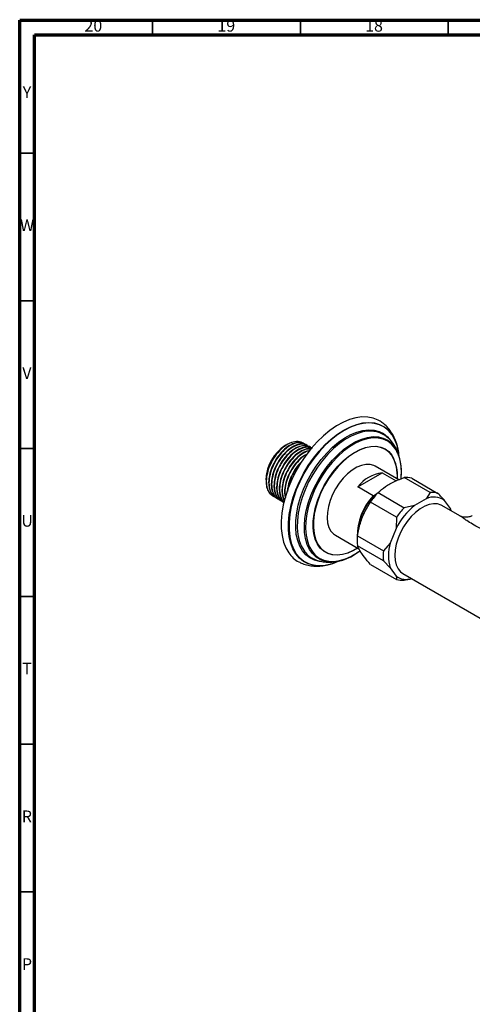
# Model space of a CAD drawing. Units: millimetres. Extents: x 5 to 995, y 5 to 995.
# Drawn here: x 5 to 158, y 662 to 995 of the extents above; entities that cross this region are included whole.
import ezdxf

# ---------------------------------------------------------------- set-up
doc = ezdxf.new("R2010")
doc.units = ezdxf.units.MM
doc.styles.add('SLDTEXTSTYLE0', font='TXT', dxfattribs={"width": 0.75})

msp = doc.modelspace()

# ---------------------------------------------------------------- linework, layer by layer
at = {"color": 5, "linetype": 'Continuous', "lineweight": 70}
for p, q in [((5, 5), (5, 995)), ((5, 995), (995, 995)), ((10, 10), (10, 990)), ((10, 990), (990, 990))]:
    msp.add_line(p, q, dxfattribs=at)
at = {"color": 5, "linetype": 'Continuous', "lineweight": 35}
for p, q in [((50, 990), (50, 995)), ((100, 990), (100, 995)), ((150, 990), (150, 995)), ((10, 950), (5, 950)), ((10, 900), (5, 900)), ((10, 850), (5, 850)), ((10, 800), (5, 800)), ((10, 750), (5, 750)), ((10, 700), (5, 700))]:
    msp.add_line(p, q, dxfattribs=at)
at = {"color": 7, "linetype": 'Continuous', "lineweight": 25}
for p, q in [((95.1, 851.15), (94.9, 851.04)), ((95.12, 851.16), (95.1, 851.15)), ((95.51, 851.39), (95.12, 851.16)), ((101.46, 851.55), (101.35, 851.61)), ((102.36, 851.03), (102.25, 851.09)), ((103.26, 850.51), (103.15, 850.57)), ((133.29, 839.48), (125.34, 844.07)), ((88.32, 839.65), (88.32, 839.43)), ((88.36, 840.18), (88.41, 839.28)), ((119.38, 837.05), (127.69, 841.85)), ((127.69, 841.85), (132.4, 839.13)), ((143.94, 835.1), (135.1, 840.2)), ((137.66, 839.97), (146.49, 834.87)), ((124.61, 834.03), (119.38, 837.05)), ((90.6, 834.03), (90.71, 833.96)), ((91.5, 833.51), (91.61, 833.45)), ((92.4, 832.99), (92.51, 832.93)), ((124.61, 834.03), (124.85, 834.08)), ((125.86, 834.66), (124.85, 834.08)), ((126.26, 835.1), (135.1, 829.99)), ((142.52, 833.06), (138.63, 830.81)), ((143.94, 835.1), (142.52, 833.06)), ((93.3, 832.47), (93.41, 832.41)), ((94.19, 831.96), (94.31, 831.89)), ((132.54, 826.81), (123.7, 831.92)), ((138.63, 830.81), (135.1, 829.99)), ((153.98, 827.25), (147.91, 830.75)), ((150.74, 829.73), (148.79, 832.5)), ((150.98, 828.98), (150.74, 829.73)), ((150.77, 829.5), (150.74, 829.73)), ((132.54, 826.81), (132.37, 823.01)), ((150.9, 829.26), (150.84, 829.45)), ((132.37, 823.01), (130.42, 818)), ((111.84, 820.69), (119.82, 816.08)), ((119.28, 820.53), (128.12, 815.42)), ((128.12, 812.01), (119.28, 817.12)), ((130.42, 818), (128.12, 815.42)), ((123.7, 810.83), (132.54, 805.73)), ((128.12, 812.01), (130.42, 809.64)), ((130.42, 809.64), (132.37, 806.87)), ((134.66, 807.8), (161.67, 792.21)), ((135.1, 805.5), (136.82, 805.89)), ((136.83, 805.82), (137.45, 805.96))]:
    msp.add_line(p, q, dxfattribs=at)
at = {"color": 7, "linetype": 'Continuous', "lineweight": 25, "flags": 128}
for points in [[(126.98, 859.28), (126.35, 859.64), (124.66, 860.33), (122.81, 860.69), (120.84, 860.73), (118.76, 860.43), (116.61, 859.82), (114.41, 858.89), (112.19, 857.66), (109.98, 856.14), (107.81, 854.35), (105.7, 852.32), (103.69, 850.07), (101.8, 847.64), (100.06, 845.04), (98.48, 842.33), (97.09, 839.53), (95.91, 836.67), (94.95, 833.81), (94.22, 830.97), (93.74, 828.19), (93.51, 825.5), (93.53, 822.95), (93.8, 820.56), (94.33, 818.37), (95.09, 816.41), (96.09, 814.7)], [(125.34, 844.07), (124.86, 844.31), (123.59, 844.66), (122.18, 844.67), (120.68, 844.34), (119.11, 843.69), (117.54, 842.73), (115.99, 841.49), (114.51, 840), (113.15, 838.3), (111.93, 836.44), (110.9, 834.47), (110.07, 832.44), (109.48, 830.41), (109.13, 828.44), (109.05, 826.57), (109.22, 824.86), (109.65, 823.35), (110.32, 822.1)], [(147.91, 830.75), (147.63, 830.9), (146.41, 831.29), (145.05, 831.36), (143.59, 831.09), (142.06, 830.51), (140.51, 829.61), (138.99, 828.44), (137.52, 827.01), (136.16, 825.38), (134.94, 823.57), (133.89, 821.65), (133.05, 819.67), (132.42, 817.67), (132.04, 815.72), (131.92, 813.87), (132.04, 812.16), (132.42, 810.65), (133.05, 809.37), (133.89, 808.36), (134.66, 807.8)], [(110.32, 822.1), (111.22, 821.12), (111.84, 820.69)], [(117.42, 813.73), (119.31, 814.88), (120.11, 815.44)], [(108.88, 810.66), (110.49, 811.06), (112.54, 811.82)]]:
    msp.add_lwpolyline(points, dxfattribs=at)
at = {"color": 8, "linetype": 'Continuous', "lineweight": 25, "flags": 128}
for points in [[(105.92, 810.38), (104.41, 810.54), (102.66, 811.04), (101.07, 811.85), (99.67, 812.97), (98.47, 814.38), (97.49, 816.07), (96.74, 818.01), (96.24, 820.17), (95.98, 822.53), (95.98, 825.05), (96.24, 827.7), (96.74, 830.44), (97.49, 833.24), (98.47, 836.06), (99.67, 838.86), (101.07, 841.6), (102.66, 844.25), (104.41, 846.77), (106.3, 849.12), (108.31, 851.27), (110.4, 853.2), (112.55, 854.88), (114.73, 856.29), (116.91, 857.4), (119.06, 858.2), (121.15, 858.69), (123.15, 858.85), (125.04, 858.68), (126.79, 858.18), (128.38, 857.37), (129.79, 856.25), (130.99, 854.83), (130.99, 854.83)], [(131, 854.71), (129.8, 856.12), (128.41, 857.23), (126.82, 858.04), (125.08, 858.54), (123.2, 858.71), (121.2, 858.55), (119.12, 858.06), (116.98, 857.26), (114.8, 856.16), (112.63, 854.76), (110.49, 853.09), (108.41, 851.16), (106.41, 849.02), (104.53, 846.67), (102.78, 844.17), (101.2, 841.53), (99.81, 838.8), (98.61, 836.01), (97.63, 833.2), (96.89, 830.42), (96.39, 827.68), (96.14, 825.04), (96.14, 822.53), (96.39, 820.18), (96.89, 818.03), (97.63, 816.1), (98.61, 814.42), (99.81, 813.01), (101.2, 811.89), (102.78, 811.08), (104.53, 810.59), (106.41, 810.42), (108.41, 810.58), (108.88, 810.66)], [(107.37, 811.76), (106.44, 811.85), (104.75, 812.28), (103.21, 813.03), (101.86, 814.09), (100.71, 815.43), (99.78, 817.05), (99.08, 818.92), (98.62, 821), (98.41, 823.28), (98.45, 825.72), (98.74, 828.27), (99.28, 830.91), (100.06, 833.6), (101.07, 836.29), (102.29, 838.95), (103.7, 841.54), (105.3, 844.02), (107.04, 846.36), (108.9, 848.51), (110.87, 850.46), (112.91, 852.16), (114.98, 853.6), (117.07, 854.76), (119.14, 855.61), (121.16, 856.16), (123.09, 856.37), (124.92, 856.27), (126.61, 855.83), (128.15, 855.09), (129.5, 854.03), (130.65, 852.68)], [(120.76, 855.56), (119.4, 855.16), (117.36, 854.32), (115.3, 853.18), (113.24, 851.76), (111.23, 850.07), (109.29, 848.15), (107.45, 846.03), (105.73, 843.72), (104.16, 841.27), (102.76, 838.72), (101.56, 836.09), (100.56, 833.43), (99.79, 830.78), (99.26, 828.17), (98.97, 825.65), (98.93, 823.25), (99.14, 821), (99.59, 818.94), (100.28, 817.1), (101.13, 815.6)], [(108.38, 811.87), (108.26, 811.9), (106.69, 812.45), (105.28, 813.32), (104.06, 814.48), (103.05, 815.92), (102.26, 817.61), (101.71, 819.54), (101.4, 821.67), (101.33, 823.97), (101.52, 826.4), (101.95, 828.93), (102.62, 831.52), (103.53, 834.13), (104.64, 836.73), (105.96, 839.26), (107.45, 841.7), (109.11, 844), (110.89, 846.13), (112.77, 848.06), (114.73, 849.77), (116.74, 851.21), (118.76, 852.38), (120.77, 853.25), (122.73, 853.82), (124.62, 854.06), (126.4, 853.98), (128.05, 853.59), (129.55, 852.88), (130.86, 851.86), (131.98, 850.56), (131.98, 850.56)], [(131.99, 850.2), (130.86, 851.51), (129.54, 852.52), (128.02, 853.22), (126.35, 853.59), (124.55, 853.64), (122.64, 853.36), (120.66, 852.75), (118.64, 851.83), (116.6, 850.61), (114.59, 849.1), (112.63, 847.34), (110.75, 845.34), (108.99, 843.15), (107.37, 840.79), (105.92, 838.31), (104.65, 835.74), (103.6, 833.12), (102.77, 830.5), (102.18, 827.91), (101.85, 825.4), (101.76, 823), (101.93, 820.76), (102.35, 818.7), (103.02, 816.87), (103.93, 815.29), (105.05, 813.98), (106.38, 812.97), (107.89, 812.27), (109.57, 811.89), (111.37, 811.85), (113.28, 812.13), (115.26, 812.74), (117.28, 813.66), (117.42, 813.73)], [(132.72, 851.11), (131.97, 853.03), (131, 854.71)], [(119.35, 816.35), (117.95, 815.53), (116.05, 814.68), (114.2, 814.15), (112.42, 813.94), (110.76, 814.06), (109.24, 814.51), (107.88, 815.27), (106.71, 816.34), (105.76, 817.7), (105.03, 819.32), (104.55, 821.18), (104.32, 823.23), (104.34, 825.44), (104.61, 827.78), (105.14, 830.21), (105.9, 832.67), (106.89, 835.12), (108.09, 837.53), (109.48, 839.85), (111.03, 842.03), (112.71, 844.04), (114.5, 845.84), (116.36, 847.4), (118.27, 848.69), (120.17, 849.7), (122.05, 850.39), (123.87, 850.76), (125.59, 850.81), (127.19, 850.52), (128.63, 849.91), (129.9, 848.99), (130.96, 847.78), (130.96, 847.78)], [(130.89, 847.69), (129.84, 848.9), (128.58, 849.82), (127.14, 850.42), (125.56, 850.7), (123.84, 850.66), (122.04, 850.29), (120.17, 849.6), (118.27, 848.6), (116.38, 847.32), (114.53, 845.76), (112.75, 843.97), (111.08, 841.97), (109.53, 839.8), (108.16, 837.5), (106.96, 835.11), (105.98, 832.66), (105.22, 830.22), (104.69, 827.81), (104.42, 825.48), (104.4, 823.28), (104.63, 821.23), (105.11, 819.39), (105.83, 817.78), (106.78, 816.43), (107.94, 815.36), (109.29, 814.6), (110.81, 814.16), (112.46, 814.04), (114.23, 814.24), (116.07, 814.78), (117.95, 815.62), (119.28, 816.39)]]:
    msp.add_lwpolyline(points, dxfattribs=at)
at = {"color": 7, "linetype": 'Continuous', "lineweight": 25}
for centre, radius, start, end in [((123.43, 846.31), 9.63, 56.9982, 106.1075), ((118.52, 846.68), 14.9, 5.6422, 33.1993), ((102.6, 839), 14.29, 122.6112, 177.3942), ((118.1, 842.35), 16.12, 352.2638, 30.6065), ((116.06, 846.07), 17.4, 7.0805, 16.8276), ((113.46, 842), 20.71, 353.8431, 9.0722), ((129.27, 829.52), 12.42, 97.2689, 142.7257), ((135.8, 833.66), 6.58, 73.641, 96.1399), ((139.37, 820.35), 20.12, 137.1731, 180.4799), ((139.9, 820.06), 20.57, 137.0277, 176.4392), ((145.34, 817.14), 26.2, 136.7386, 145.6722), ((145.16, 827.24), 6.39, 55.3629, 114.4181), ((144.64, 828.56), 6.58, 73.641, 96.1399), ((153.89, 812.13), 24.12, 129.2325, 153.1783), ((154.18, 812.04), 26.2, 136.7386, 145.6722), ((134.48, 818.82), 15.29, 173.6001, 186.3999), ((143.97, 813.82), 14.18, 162.8524, 197.1476), ((104.01, 820.14), 9.61, 214.4961, 241.6269), ((108.21, 820.35), 8.53, 213.8386, 244.7897), ((110.29, 826.4), 14.66, 262.4829, 309.3113), ((143.32, 813.72), 15.29, 173.6001, 186.3999), ((106.17, 825.19), 14.81, 269.0279, 295.4718), ((135.9, 811.88), 6.13, 234.7515, 287.3569), ((134.4, 812.04), 6.58, 253.641, 276.1399)]:
    msp.add_arc(centre, radius, start, end, dxfattribs=at)
at = {"color": 8, "linetype": 'Continuous', "lineweight": 25}
for centre, radius, start, end in [((121.86, 843.43), 12.19, 8.6755, 33.7458), ((119.77, 840.86), 13.05, 355.2468, 31.5711), ((119.41, 840.81), 13.48, 355.4082, 31.092)]:
    msp.add_arc(centre, radius, start, end, dxfattribs=at)
at = {"color": 7, "linetype": 'Continuous', "lineweight": 25}
for points, knots in [([(132.99, 850.03), (132.92, 850.4), (132.69, 851.55), (132.02, 853.32), (131, 855.29), (129.73, 856.99), (128.38, 858.34), (127.39, 858.98), (126.96, 859.26)], [0, 0, 0, 0, 0.092918, 0.292394, 0.487808, 0.677656, 0.861699, 1, 1, 1, 1]), ([(133.45, 847.41), (133.3, 847.89), (132.97, 849.01), (132.13, 850.67), (130.97, 852.32), (129.78, 853.58), (128.94, 854.16), (128.65, 854.36)], [0, 0, 0, 0, 0.169929, 0.39664, 0.640737, 0.876163, 1, 1, 1, 1]), ([(88.52, 840.88), (88.71, 841.7), (89.04, 843.17), (90, 845.38), (90.78, 846.71), (91.42, 847.64), (92.11, 848.57), (92.85, 849.38), (93.42, 849.9), (93.47, 849.95), (93.68, 850.13), (94.24, 850.61), (94.77, 850.91), (95.15, 851.11)], [0, 0, 0, 0, 0.198989, 0.353983, 0.535811, 0.543956, 0.612267, 0.803756, 0.804369, 0.809236, 0.822788, 0.874, 1, 1, 1, 1]), ([(101.33, 851.59), (101.31, 851.61), (100.85, 852.06), (99.48, 852.16), (97.41, 851.74), (95.16, 850.37), (93.05, 848.3), (91.3, 845.75), (90.04, 843.03), (89.34, 840.4), (89.18, 837.99), (89.53, 835.96), (90.3, 834.36), (91.15, 833.83), (91.55, 833.59)], [0, 0, 0, 0, 0.006014, 0.103956, 0.202885, 0.299711, 0.398678, 0.496519, 0.585367, 0.675842, 0.759015, 0.842776, 0.927652, 1, 1, 1, 1]), ([(101.41, 851.45), (101.07, 851.65), (100.24, 852.13), (98.52, 851.96), (96.52, 851.14), (94.5, 849.62), (92.76, 847.68), (91.24, 845.35), (90.04, 842.7), (89.35, 839.77), (89.33, 837.08), (90.02, 834.94), (91.01, 833.64), (91.86, 833.4), (92.1, 833.34)], [0, 0, 0, 0, 0.064071, 0.152628, 0.23997, 0.327037, 0.415718, 0.484806, 0.580023, 0.676636, 0.771112, 0.867518, 0.963266, 1, 1, 1, 1]), ([(102.23, 851.07), (102.21, 851.1), (101.75, 851.54), (100.38, 851.64), (98.3, 851.22), (96.06, 849.85), (93.95, 847.78), (92.2, 845.24), (90.94, 842.51), (90.24, 839.89), (90.07, 837.47), (90.43, 835.44), (91.19, 833.84), (92.05, 833.31), (92.45, 833.07)], [0, 0, 0, 0, 0.006014, 0.103956, 0.202885, 0.299711, 0.398678, 0.496519, 0.585367, 0.675842, 0.759015, 0.842776, 0.927652, 1, 1, 1, 1]), ([(102.31, 850.94), (101.97, 851.14), (101.14, 851.61), (99.42, 851.44), (97.42, 850.62), (95.4, 849.1), (93.66, 847.17), (92.14, 844.83), (90.94, 842.18), (90.24, 839.25), (90.22, 836.56), (90.92, 834.42), (91.9, 833.12), (92.76, 832.88), (92.99, 832.82)], [0, 0, 0, 0, 0.064071, 0.152628, 0.23997, 0.327037, 0.415718, 0.484806, 0.580023, 0.676636, 0.771112, 0.867518, 0.963266, 1, 1, 1, 1]), ([(103.13, 850.55), (103.1, 850.58), (102.65, 851.03), (101.27, 851.12), (99.2, 850.7), (96.96, 849.33), (94.85, 847.26), (93.1, 844.72), (91.84, 841.99), (91.14, 839.37), (90.97, 836.95), (91.33, 834.92), (92.09, 833.33), (92.95, 832.8), (93.34, 832.55)], [0, 0, 0, 0, 0.006014, 0.103956, 0.202885, 0.299711, 0.398678, 0.496519, 0.585367, 0.675842, 0.759015, 0.842776, 0.927652, 1, 1, 1, 1]), ([(103.8, 850.07), (103.78, 850.11), (103.4, 850.66), (102.18, 850.99), (100.34, 850.96), (98.31, 850.1), (96.3, 848.59), (94.56, 846.65), (93.04, 844.31), (91.84, 841.66), (91.14, 838.74), (91.12, 836.04), (91.82, 833.91), (92.8, 832.6), (93.66, 832.36), (93.89, 832.3)], [0, 0, 0, 0, 0.006408, 0.097584, 0.18297, 0.267184, 0.351133, 0.436639, 0.503254, 0.595061, 0.688214, 0.779308, 0.872261, 0.964581, 1, 1, 1, 1]), ([(100.62, 851.81), (100.6, 851.83), (100.14, 852.35), (98.67, 852.48), (96.42, 852.02), (93.96, 850.48), (92.51, 848.82), (91.78, 847.98)], [0, 0, 0, 0, 0.009862, 0.255835, 0.502849, 0.750904, 1, 1, 1, 1]), ([(104.03, 850.03), (104, 850.06), (103.54, 850.51), (102.17, 850.61), (100.1, 850.18), (97.85, 848.81), (95.75, 846.74), (93.99, 844.2), (92.73, 841.47), (92.04, 838.85), (91.87, 836.43), (92.23, 834.4), (92.99, 832.81), (93.85, 832.28), (94.24, 832.03)], [0, 0, 0, 0, 0.006014, 0.103956, 0.202885, 0.299711, 0.398678, 0.496519, 0.585367, 0.675842, 0.759015, 0.842776, 0.927652, 1, 1, 1, 1]), ([(103.78, 850.05), (103.54, 850.18), (102.81, 850.58), (101.21, 850.4), (99.22, 849.59), (97.19, 848.07), (95.46, 846.13), (93.93, 843.79), (92.73, 841.14), (92.04, 838.22), (92.02, 835.52), (92.73, 833.41), (93.57, 832.18), (94.25, 831.96), (94.33, 831.94)], [0, 0, 0, 0, 0.046731, 0.13936, 0.230717, 0.321786, 0.414545, 0.486809, 0.586403, 0.687458, 0.786278, 0.887116, 0.987266, 1, 1, 1, 1]), ([(103.62, 849.87), (103.44, 849.92), (102.67, 850.14), (100.97, 849.61), (98.76, 848.31), (96.64, 846.22), (94.89, 843.68), (93.63, 840.95), (92.93, 838.33), (92.76, 835.91), (93.14, 833.9), (93.73, 832.52), (94.34, 832.11), (94.5, 832)], [0, 0, 0, 0, 0.0344162, 0.1462265, 0.2556603, 0.3675147, 0.4780958, 0.5785129, 0.6807694, 0.7747722, 0.8694403, 0.9653679, 1, 1, 1, 1]), ([(103.61, 849.86), (103.11, 849.87), (102.03, 849.9), (100.11, 849.05), (98.09, 847.55), (96.36, 845.61), (94.83, 843.27), (93.63, 840.63), (92.93, 837.69), (92.94, 835.03), (93.47, 833.04), (94.22, 832.32), (94.51, 832.05)], [0, 0, 0, 0, 0.086766, 0.189766, 0.292441, 0.39702, 0.478494, 0.59078, 0.704713, 0.816126, 0.929814, 1, 1, 1, 1]), ([(133.33, 848.06), (133.31, 848.29), (133.27, 848.89), (133.13, 849.44), (133.04, 849.77)], [0, 0, 0, 0, 0.394968, 1, 1, 1, 1]), ([(91.78, 847.98), (91.35, 847.36), (90.33, 845.88), (89.15, 843.21), (88.45, 840.29), (88.43, 837.6), (89.13, 835.46), (90.11, 834.16), (90.96, 833.92), (91.2, 833.85)], [0, 0, 0, 0, 0.1182446, 0.2812082, 0.4465612, 0.6082583, 0.7732562, 0.9371292, 1, 1, 1, 1]), ([(91.78, 847.98), (91.32, 847.34), (90.47, 846.15), (89.52, 844.22), (88.87, 842.47), (88.63, 841.37), (88.52, 840.88)], [0, 0, 0, 0, 0.295576, 0.545596, 0.795616, 1, 1, 1, 1]), ([(103.18, 849.29), (102.75, 849.22), (101.63, 849.04), (99.65, 847.76), (97.54, 845.71), (95.79, 843.16), (94.53, 840.44), (93.83, 837.81), (93.68, 835.41), (93.93, 833.59), (94.41, 832.8), (94.58, 832.5)], [0, 0, 0, 0, 0.083115, 0.211867, 0.343466, 0.473568, 0.591712, 0.71202, 0.822617, 0.933997, 1, 1, 1, 1]), ([(103.08, 849.27), (103.05, 849.26), (102.41, 849.24), (100.99, 848.49), (98.99, 847.04), (97.25, 845.09), (95.73, 842.76), (94.53, 840.1), (93.84, 837.19), (93.79, 834.48), (94.32, 833.15), (94.59, 832.48)], [0, 0, 0, 0, 0.006446, 0.128227, 0.249624, 0.373273, 0.469603, 0.602364, 0.737072, 0.868801, 1, 1, 1, 1]), ([(102.25, 848.16), (101.69, 847.86), (100.39, 847.16), (98.44, 845.17), (96.69, 842.65), (95.42, 839.91), (94.74, 837.3), (94.55, 835.06), (94.8, 833.93), (94.9, 833.45)], [0, 0, 0, 0, 0.124965, 0.29121, 0.455563, 0.604809, 0.756789, 0.896502, 1, 1, 1, 1]), ([(102.15, 848.02), (102.07, 847.99), (101.33, 847.69), (99.88, 846.47), (98.15, 844.58), (96.63, 842.23), (95.42, 839.58), (94.77, 836.69), (94.63, 834.62), (94.92, 833.78), (94.97, 833.64)], [0, 0, 0, 0, 0.019659, 0.174706, 0.332628, 0.455659, 0.625219, 0.797265, 0.965507, 1, 1, 1, 1]), ([(100.7, 845.87), (100.25, 845.45), (99.1, 844.39), (97.59, 842.11), (96.34, 839.41), (95.68, 837.12), (95.63, 835.87), (95.62, 835.45)], [0, 0, 0, 0, 0.161313, 0.415215, 0.64578, 0.880569, 1, 1, 1, 1]), ([(100.45, 845.49), (99.94, 844.96), (98.94, 843.92), (97.52, 841.7), (96.37, 839.09), (95.74, 836.97), (95.74, 836), (95.74, 835.92)], [0, 0, 0, 0, 0.207985, 0.410855, 0.69045, 0.974144, 1, 1, 1, 1]), ([(88.52, 840.88), (88.43, 840.09), (88.26, 838.5), (88.64, 836.48), (89.4, 834.88), (90.26, 834.35), (90.65, 834.11)], [0, 0, 0, 0, 0.256581, 0.514978, 0.776812, 1, 1, 1, 1]), ([(126.26, 835.1), (127.06, 835.8), (128.68, 837.24), (131.74, 838.95), (134.05, 839.81), (135.1, 840.2)], [0, 0, 0, 0, 0.346797, 0.705058, 1, 1, 1, 1]), ([(148.79, 832.5), (148.45, 832.87), (147.75, 833.63), (146.92, 834.45), (146.49, 834.87)], [0, 0, 0, 0, 0.482569, 1, 1, 1, 1]), ([(119.28, 820.53), (119.58, 821.95), (120.17, 824.86), (121.72, 828.71), (123.09, 830.92), (123.7, 831.92)], [0, 0, 0, 0, 0.346797, 0.705058, 1, 1, 1, 1]), ([(158.17, 827.39), (158.07, 827.32), (157.64, 827.04), (156.74, 826.8), (155.65, 826.74), (154.79, 826.9), (154.21, 827.12), (154.04, 827.22), (153.96, 827.26)], [0, 0, 0, 0, 0.0658123, 0.3002531, 0.5103179, 0.6964324, 0.8630123, 1, 1, 1, 1]), ([(123.7, 810.83), (122.99, 811.67), (121.53, 813.38), (120.07, 815.49), (119.53, 816.61), (119.28, 817.12)], [0, 0, 0, 0, 0.345107, 0.701495, 1, 1, 1, 1]), ([(99.45, 811.72), (99.87, 811.5), (100.86, 810.98), (102.58, 810.49), (104.54, 810.2), (106.59, 810.22), (108.7, 810.53), (110.42, 810.96), (111.42, 811.38), (111.71, 811.5)], [0, 0, 0, 0, 0.115345, 0.27368, 0.432966, 0.595082, 0.761309, 0.932051, 1, 1, 1, 1]), ([(104.59, 812.68), (104.87, 812.54), (105.72, 812.12), (107.27, 811.74), (109.18, 811.53), (110.72, 811.55), (111.61, 811.72), (111.85, 811.76)], [0, 0, 0, 0, 0.127796, 0.383546, 0.641046, 0.903827, 1, 1, 1, 1]), ([(112.08, 811.8), (112.44, 811.85), (113.08, 811.94), (113.7, 812.16), (113.97, 812.25)], [0, 0, 0, 0, 0.569501, 1, 1, 1, 1]), ([(132.37, 806.87), (132.44, 806.66), (132.6, 806.2), (132.56, 805.89), (132.54, 805.73)], [0, 0, 0, 0, 0.4825693, 1, 1, 1, 1])]:
    msp.add_open_spline(points, degree=3, knots=knots, dxfattribs=at)
msp.add_open_spline([(95.79, 851.51), (95.34, 851.28), (94.45, 850.8), (93.14, 849.73), (91.9, 848.42), (90.78, 846.92), (89.83, 845.28), (89.09, 843.56), (88.56, 841.83), (88.43, 840.73), (88.36, 840.18)], degree=3, dxfattribs=at)
at = {"color": 8, "linetype": 'Continuous', "lineweight": 25}
msp.add_open_spline([(166.6, 819.95), (166.5, 820.01), (165.62, 820.55), (163.59, 821.58), (160.78, 823), (158.18, 824.41), (156.41, 825.57), (155.17, 826.45), (154.41, 827.01), (154.06, 827.18), (153.97, 827.23)], degree=3, knots=[0, 0, 0, 0, 0.018857, 0.162495, 0.361211, 0.53035, 0.698035, 0.824871, 0.953895, 1, 1, 1, 1], dxfattribs=at)

# ---------------------------------------------------------------- texts
at = {"color": 7, "linetype": 'Continuous', "lineweight": 0, "attachment_point": 2, "style": 'SLDTEXTSTYLE0'}
for s, insert, char_height in [('20', (29.92, 995.06), 3.969), ('19', (74.92, 995.06), 3.969), ('18', (124.92, 995.06), 3.969), ('Y', (7.48, 972.56), 3.97), ('W', (7.5, 927.56), 3.97), ('V', (7.44, 877.56), 3.97), ('U', (7.51, 827.56), 3.97), ('T', (7.49, 777.56), 3.97), ('R', (7.44, 727.56), 3.97), ('P', (7.48, 677.56), 3.97)]:
    msp.add_mtext(s, dxfattribs=dict(at, insert=insert, char_height=char_height))

doc.saveas('drawing.dxf')
